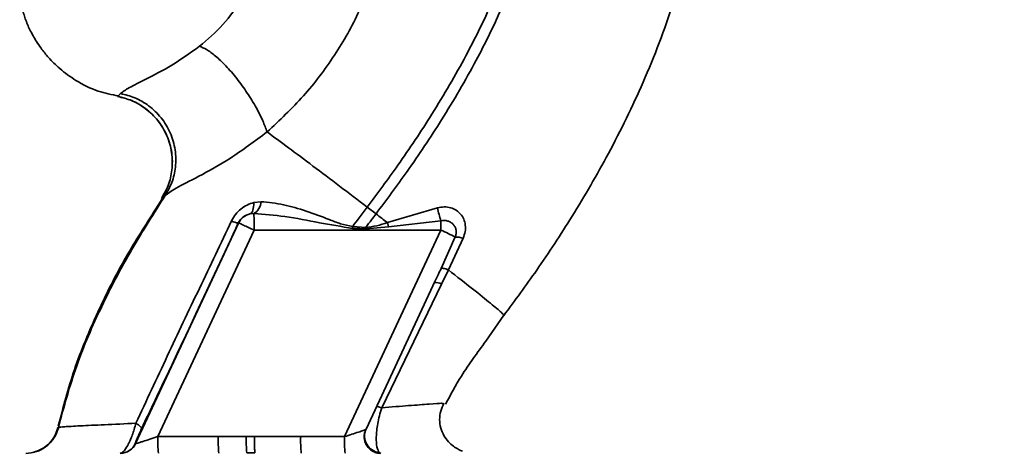
# Paper-space layout 'Blatt3' of a CAD drawing. Units: millimetres. Extents: x -2275 to 5940, y -1471 to 4211.
# Drawn here: x 2639 to 2749, y 1534 to 1582 of the extents above; entities that cross this region are included whole.
import ezdxf

# ---------------------------------------------------------------- set-up
doc = ezdxf.new("R2010")
doc.units = ezdxf.units.MM
doc.layers.add('1', color=7, linetype='Continuous')
doc.dimstyles.new('SLDDIMSTYLE6', dxfattribs={"dimtxt": 0.18, "dimasz": 8, "dimexe": 0, "dimexo": 0.0625, "dimgap": 0, "dimtad": 0, "dimtih": 1, "dimtoh": 1, "dimdec": 0, "dimrnd": 1e-09, "dimzin": 0, "dimdsep": 46, "dimtxsty": 'Standard', "dimblk1": 'DOT', "dimblk2": 'DOT', "dimsah": 1, "dimcen": 0.09, "dimadec": 0, "dimazin": 0, "dimtfac": 8, "dimtdec": 0, "dimtofl": 0, "dimtmove": 0, "dimatfit": 3, "dimldrblk": 'DOT', "dimfxl": 1, "dimfrac": 2, "dimtolj": 1, "dimtzin": 0, "dimarcsym": 0})

# ---------------------------------------------------------------- blocks, each defined once
blk = doc.blocks.new('_Dot')
at = {"color": 0, "linetype": 'ByBlock', "lineweight": -2}
blk.add_line((-0.5, 0), (-1, 0), dxfattribs=at)
at = {"color": 0, "linetype": 'ByBlock', "const_width": 0.5}
blk.add_lwpolyline([(-0.25, 0, 1), (0.25, 0, 1)], format="xyb", close=True, dxfattribs=at)

psp = doc.layouts.new('Blatt3')

# ---------------------------------------------------------------- linework, layer by layer
at = {"color": 7, "linetype": 'Continuous', "lineweight": 35, "ltscale": 10}
for p, q in [((2650.15, 1574.11), (2649.83, 1573.8)), ((2654.74, 1562.34), (2655.15, 1562.67)), ((2654.81, 1562.32), (2654.1, 1561.17)), ((2665.88, 1561.98), (2665.06, 1561.89)), ((2677.78, 1561.37), (2678.77, 1560.61)), ((2685.67, 1561.29), (2680.04, 1559.64)), ((2664.64, 1560.61), (2665.08, 1560.65)), ((2651.83, 1534.83), (2663.37, 1559.58)), ((2663.37, 1559.58), (2663.34, 1559.6)), ((2677.62, 1559.09), (2676.16, 1559.21)), ((2680.17, 1559.16), (2677.61, 1558.93)), ((2680.17, 1559.16), (2680.04, 1559.64)), ((2686.04, 1559.85), (2680.17, 1559.16)), ((2654.33, 1535.62), (2665.13, 1558.79)), ((2665.13, 1558.79), (2686.05, 1558.79)), ((2675.25, 1535.62), (2686.05, 1558.79)), ((2687.65, 1558.02), (2686.06, 1554.49)), ((2686.89, 1554.33), (2688.53, 1557.88)), ((2686.12, 1552.74), (2686.89, 1554.33)), ((2677.65, 1536.44), (2685.41, 1553.09)), ((2679.41, 1538.86), (2686.12, 1552.74)), ((2691.08, 1546.33), (2693.11, 1549.23)), ((2643.18, 1536.66), (2643.13, 1536.66)), ((2643.18, 1536.67), (2643.36, 1536.7)), ((2677.52, 1536.04), (2677.54, 1536.11)), ((2677.54, 1536.11), (2677.64, 1536.43)), ((2651.8, 1534.83), (2651.83, 1534.83)), ((2661.1, 1535.62), (2654.33, 1535.62)), ((2665.14, 1535.65), (2670.32, 1535.62)), ((2675.25, 1535.62), (2670.32, 1535.62)), ((2664.28, 1533.79), (2665.2, 1533.8)), ((2679.3, 1533.74), (2679.14, 1533.82))]:
    psp.add_line(p, q, dxfattribs=at)
at = {"color": 1, "linetype": 'Continuous', "lineweight": 35, "ltscale": 10}
psp.add_line((2649.83, 1573.8), (2649.9, 1573.81), dxfattribs=at)
at = {"color": 7, "linetype": 'Continuous', "lineweight": 35, "ltscale": 10, "flags": 128}
psp.add_lwpolyline([(2665.06, 1561.89), (2665.06, 1561.64), (2665.05, 1561.41), (2665.02, 1561.21), (2664.97, 1561.02), (2664.91, 1560.87), (2664.83, 1560.75), (2664.74, 1560.66), (2664.64, 1560.61)], dxfattribs=at)
at = {"color": 7, "linetype": 'Continuous', "lineweight": 35, "ltscale": 100}
for centre, radius, start, end in [((2664.23, 1562.06), 1.65, 300.9902, 357.2265), ((2695.31, 1562.97), 9.78, 189.9082, 198.6418), ((2665.07, 1558.79), 1.88, 103.2554, 154.9892), ((2644.01, 1559.17), 21.12, 358.9646, 4.0041), ((2663.58, 1561.79), 2.21, 242.9837, 263.6153), ((2753.82, 1553.86), 76.38, 176.0674, 176.1884), ((2632.69, 1558.83), 53.36, 359.9598, 1.0941), ((2661.92, 1506.32), 57.75, 63.548, 65.3052), ((2687.71, 1555.71), 2.31, 69.4225, 91.649), ((2679.35, 1535.68), 1.87, 155.5793, 263.5377), ((2650.1, 1535.62), 1.87, 270.016, 335.0506), ((2650.14, 1535.62), 1.87, 270.016, 335.0506), ((2670.09, 1535.15), 15.77, 178.2982, 185.1176), ((2676.86, 1535.15), 15.77, 178.2982, 185.1176), ((2685.98, 1535.39), 21.76, 179.3408, 184.2215), ((2686.09, 1535.15), 15.77, 178.2982, 185.1176), ((2691.01, 1535.15), 15.77, 178.2982, 185.1176)]:
    psp.add_arc(centre, radius, start, end, dxfattribs=at)
at = {"color": 1, "linetype": 'Continuous', "lineweight": 35, "ltscale": 100}
psp.add_arc((2685.51, 1551.68), 1.22, 60.1327, 99.4285, dxfattribs=at)
at = {"color": 7, "linetype": 'Continuous', "lineweight": 35, "ltscale": 10}
for points, knots in [([(2684.17, 1655.86), (2686.6, 1655.02), (2691.57, 1653.31), (2698.32, 1649.02), (2704.28, 1643.66), (2709.1, 1637.48), (2712.45, 1630.88), (2714.53, 1624.41), (2715.58, 1618.39), (2715.9, 1612.57), (2715.81, 1607.03), (2715.62, 1601.68), (2715.12, 1596.89), (2714.3, 1592.48), (2713.29, 1588.33), (2711.6, 1582.58), (2708.91, 1575.53), (2705.02, 1567.56), (2700.95, 1560.57), (2697.02, 1554.52), (2694.34, 1550.9), (2693.1, 1549.22)], [0, 0, 0, 0, 0.06065, 0.124211, 0.188035, 0.250536, 0.309404, 0.363609, 0.412242, 0.454929, 0.502524, 0.543792, 0.581602, 0.616467, 0.649981, 0.682784, 0.758393, 0.828988, 0.893428, 0.950676, 1, 1, 1, 1]), ([(2696.7, 1602.01), (2696.4, 1599.89), (2695.8, 1595.68), (2693.93, 1589.62), (2691.64, 1583.87), (2688.69, 1577.91), (2685.23, 1571.99), (2681.47, 1566.34), (2678.94, 1562.93), (2677.78, 1561.37)], [0, 0, 0, 0, 0.141134, 0.280161, 0.417609, 0.551274, 0.719926, 0.871701, 1, 1, 1, 1]), ([(2697.96, 1602.01), (2697.65, 1599.83), (2697.04, 1595.51), (2695.14, 1589.3), (2692.81, 1583.42), (2689.82, 1577.36), (2686.31, 1571.35), (2682.5, 1565.63), (2679.94, 1562.19), (2678.77, 1560.61)], [0, 0, 0, 0, 0.142749, 0.282487, 0.420198, 0.553772, 0.721864, 0.872737, 1, 1, 1, 1]), ([(2666.57, 1569.81), (2667.96, 1571.12), (2670.74, 1573.72), (2674.19, 1578.33), (2677.05, 1583.32), (2678.29, 1586.93), (2678.91, 1588.72)], [0, 0, 0, 0, 0.253111, 0.504106, 0.753167, 1, 1, 1, 1]), ([(2638.84, 1585.32), (2638.88, 1585.03), (2638.98, 1584.27), (2639.22, 1583.23), (2639.63, 1582.02), (2640.14, 1580.93), (2640.71, 1579.96), (2641.29, 1579.1), (2642.14, 1578.05), (2643.41, 1576.79), (2645.26, 1575.45), (2647.47, 1574.32), (2649.15, 1574), (2649.91, 1573.85)], [0, 0, 0, 0, 0.100111, 0.262156, 0.389955, 0.487366, 0.527385, 0.568264, 0.624394, 0.697813, 0.790155, 0.90456, 1, 1, 1, 1]), ([(2659, 1579.42), (2657.93, 1578.67), (2655.72, 1577.11), (2652.91, 1575.7), (2650.9, 1574.7), (2650.41, 1574.31), (2650.15, 1574.11)], [0, 0, 0, 0, 0.227469, 0.470296, 0.728834, 1, 1, 1, 1]), ([(2666.57, 1569.81), (2666.42, 1570.21), (2666.1, 1571.07), (2665.34, 1572.58), (2664.35, 1574.21), (2663.18, 1575.82), (2661.95, 1577.26), (2660.79, 1578.36), (2659.77, 1579.11), (2659.25, 1579.32), (2659, 1579.42)], [0, 0, 0, 0, 0.11152, 0.233838, 0.364588, 0.5, 0.635412, 0.766162, 0.88848, 1, 1, 1, 1]), ([(2649.81, 1573.79), (2650.35, 1573.66), (2651.46, 1573.38), (2653.01, 1572.46), (2654.39, 1571.13), (2655.41, 1569.42), (2655.95, 1567.51), (2655.97, 1565.59), (2655.57, 1563.83), (2655, 1562.83), (2654.74, 1562.35)], [0, 0, 0, 0, 0.111787, 0.234128, 0.364734, 0.499948, 0.63518, 0.765845, 0.888236, 1, 1, 1, 1]), ([(2654.74, 1562.34), (2655.01, 1562.82), (2655.57, 1563.82), (2655.97, 1565.58), (2655.96, 1567.5), (2655.42, 1569.41), (2654.4, 1571.12), (2653.03, 1572.45), (2651.47, 1573.38), (2650.36, 1573.66), (2649.83, 1573.8)], [0, 0, 0, 0, 0.111728, 0.2341, 0.364761, 0.5, 0.635239, 0.7659, 0.888272, 1, 1, 1, 1]), ([(2655.15, 1562.67), (2655.41, 1563.14), (2655.97, 1564.14), (2656.37, 1565.9), (2656.34, 1567.82), (2655.79, 1569.74), (2654.76, 1571.44), (2653.37, 1572.78), (2651.8, 1573.7), (2650.69, 1573.98), (2650.15, 1574.11)], [0, 0, 0, 0, 0.111605, 0.233945, 0.364659, 0.5, 0.635341, 0.766055, 0.888395, 1, 1, 1, 1]), ([(2655.15, 1562.67), (2655.47, 1562.92), (2656.14, 1563.43), (2658.86, 1564.77), (2662.5, 1566.79), (2665.18, 1568.78), (2666.57, 1569.81)], [0, 0, 0, 0, 0.2292, 0.469491, 0.725763, 1, 1, 1, 1]), ([(2666.57, 1569.81), (2667.34, 1569.24), (2668.88, 1568.1), (2671.67, 1566.01), (2674.66, 1563.75), (2676.74, 1562.16), (2677.78, 1561.37)], [0, 0, 0, 0, 0.25071, 0.500335, 0.749403, 1, 1, 1, 1]), ([(2655.15, 1562.67), (2653.87, 1560.66), (2651.3, 1556.62), (2647.95, 1550.27), (2645.07, 1543.64), (2643.81, 1538.99), (2643.18, 1536.66)], [0, 0, 0, 0, 0.247526, 0.49803, 0.749278, 1, 1, 1, 1]), ([(2665.06, 1561.89), (2664.81, 1561.81), (2664.31, 1561.64), (2663.62, 1561.18), (2663.01, 1560.58), (2662.72, 1560.08), (2662.58, 1559.82)], [0, 0, 0, 0, 0.2453496, 0.4945274, 0.7468179, 1, 1, 1, 1]), ([(2676.16, 1559.21), (2675.7, 1559.29), (2674.79, 1559.46), (2673.08, 1560.17), (2670.94, 1560.95), (2668.39, 1561.73), (2666.72, 1561.9), (2665.88, 1561.98)], [0, 0, 0, 0, 0.124984, 0.249544, 0.49879, 0.748663, 1, 1, 1, 1]), ([(2677.78, 1561.37), (2677.47, 1560.97), (2676.93, 1560.25), (2676.39, 1559.53), (2676.16, 1559.21)], [0, 0, 0, 0, 0.562007, 1, 1, 1, 1]), ([(2688.53, 1557.88), (2688.62, 1558.12), (2688.79, 1558.61), (2688.81, 1559.36), (2688.63, 1560.03), (2688.28, 1560.61), (2687.76, 1561.05), (2687.13, 1561.33), (2686.41, 1561.43), (2685.92, 1561.34), (2685.67, 1561.29)], [0, 0, 0, 0, 0.131851, 0.260608, 0.385789, 0.508325, 0.629424, 0.750715, 0.873824, 1, 1, 1, 1]), ([(2654.1, 1561.17), (2652.96, 1559.39), (2650.56, 1555.66), (2647.53, 1549.62), (2644.86, 1543.3), (2643.72, 1538.92), (2643.17, 1536.8)], [0, 0, 0, 0, 0.235214, 0.495056, 0.755376, 1, 1, 1, 1]), ([(2663.34, 1559.6), (2663.37, 1559.66), (2663.44, 1559.79), (2663.62, 1560.04), (2663.89, 1560.3), (2664.26, 1560.51), (2664.51, 1560.58), (2664.64, 1560.61)], [0, 0, 0, 0, 0.113383, 0.2272916, 0.4643769, 0.7226271, 1, 1, 1, 1]), ([(2665.08, 1560.65), (2666.23, 1560.56), (2668.68, 1560.38), (2672.35, 1559.61), (2674.9, 1559.19), (2676.14, 1558.99)], [0, 0, 0, 0, 0.315051, 0.665761, 1, 1, 1, 1]), ([(2677.62, 1559.09), (2677.84, 1559.38), (2678.22, 1559.88), (2678.6, 1560.39), (2678.77, 1560.61)], [0, 0, 0, 0, 0.558516, 1, 1, 1, 1]), ([(2678.77, 1560.61), (2678.98, 1560.45), (2679.41, 1560.12), (2679.83, 1559.8), (2680.04, 1559.64)], [0, 0, 0, 0, 0.5001571, 1, 1, 1, 1]), ([(2662.58, 1559.82), (2661.38, 1557.3), (2658.97, 1552.24), (2655.37, 1544.65), (2653.03, 1539.63), (2651.86, 1537.12)], [0, 0, 0, 0, 0.333395, 0.66709, 1, 1, 1, 1]), ([(2652.5, 1536.52), (2653.51, 1538.65), (2655.54, 1542.91), (2659.17, 1550.62), (2661.76, 1556.19), (2663.34, 1559.6)], [0, 0, 0, 0, 0.280028, 0.560073, 1, 1, 1, 1]), ([(2676.14, 1558.99), (2676.14, 1559.03), (2676.15, 1559.1), (2676.16, 1559.18), (2676.16, 1559.21)], [0, 0, 0, 0, 0.56, 1, 1, 1, 1]), ([(2680.04, 1559.64), (2679.64, 1559.51), (2678.86, 1559.25), (2678.03, 1559.14), (2677.62, 1559.09)], [0, 0, 0, 0, 0.503381, 1, 1, 1, 1]), ([(2686.04, 1559.85), (2686.17, 1559.86), (2686.43, 1559.9), (2686.8, 1559.83), (2687.15, 1559.68), (2687.44, 1559.44), (2687.65, 1559.13), (2687.76, 1558.78), (2687.77, 1558.39), (2687.69, 1558.14), (2687.65, 1558.02)], [0, 0, 0, 0, 0.119708, 0.25002, 0.364991, 0.500101, 0.625174, 0.750141, 0.882157, 1, 1, 1, 1]), ([(2676.14, 1558.99), (2676.42, 1558.98), (2676.91, 1558.96), (2677.4, 1558.94), (2677.61, 1558.93)], [0, 0, 0, 0, 0.5599279, 1, 1, 1, 1]), ([(2685.31, 1552.88), (2685.45, 1553.18), (2685.7, 1553.72), (2685.95, 1554.25), (2686.06, 1554.49)], [0, 0, 0, 0, 0.56, 1, 1, 1, 1]), ([(2686.06, 1554.49), (2686.08, 1554.5), (2686.13, 1554.52), (2686.31, 1554.5), (2686.56, 1554.44), (2686.78, 1554.37), (2686.89, 1554.33)], [0, 0, 0, 0, 0.246705, 0.499998, 0.753292, 1, 1, 1, 1]), ([(2693.1, 1549.22), (2693.06, 1549.29), (2692.97, 1549.43), (2691.7, 1550.5), (2689.73, 1552.09), (2687.84, 1553.58), (2686.89, 1554.33)], [0, 0, 0, 0, 0.250222, 0.499201, 0.749134, 1, 1, 1, 1]), ([(2686.57, 1539.26), (2687.13, 1540.32), (2688.45, 1542.79), (2690.13, 1545.05), (2691.08, 1546.33)], [0, 0, 0, 0, 0.431781, 1, 1, 1, 1]), ([(2688.45, 1533.98), (2688.3, 1534.04), (2687.99, 1534.17), (2687.43, 1534.52), (2686.86, 1535.03), (2686.35, 1535.72), (2685.99, 1536.58), (2685.86, 1537.53), (2685.97, 1538.49), (2686.24, 1539.07), (2686.38, 1539.36)], [0, 0, 0, 0, 0.115184, 0.229988, 0.348323, 0.472675, 0.603172, 0.737423, 0.871237, 1, 1, 1, 1]), ([(2679.41, 1538.86), (2679.32, 1538.55), (2679.13, 1537.97), (2678.95, 1537.08), (2678.84, 1536.28), (2678.78, 1535.34), (2678.83, 1534.34), (2679.04, 1534), (2679.14, 1533.82)], [0, 0, 0, 0, 0.138699, 0.2702876, 0.3955716, 0.5171975, 0.7556777, 1, 1, 1, 1]), ([(2679.41, 1538.86), (2679.33, 1538.88), (2679.15, 1538.94), (2678.96, 1538.99), (2678.83, 1539), (2678.81, 1538.98), (2678.8, 1538.97)], [0, 0, 0, 0, 0.247251, 0.5, 0.752749, 1, 1, 1, 1]), ([(2651.87, 1537.12), (2650.64, 1537.06), (2648.2, 1536.95), (2645.51, 1536.82), (2643.65, 1536.72), (2643.34, 1536.68), (2643.18, 1536.66)], [0, 0, 0, 0, 0.251016, 0.501391, 0.750898, 1, 1, 1, 1]), ([(2650.1, 1533.74), (2650.22, 1533.78), (2650.45, 1533.86), (2650.86, 1534.46), (2651.21, 1535.15), (2651.54, 1535.96), (2651.74, 1536.66), (2651.86, 1537.12)], [0, 0, 0, 0, 0.233383, 0.483901, 0.615676, 0.747893, 1, 1, 1, 1]), ([(2651.86, 1537.12), (2651.96, 1537.06), (2652.16, 1536.93), (2652.36, 1536.76), (2652.49, 1536.61), (2652.5, 1536.55), (2652.5, 1536.52)], [0, 0, 0, 0, 0.2465219, 0.5, 0.7534781, 1, 1, 1, 1]), ([(2643.18, 1536.66), (2643.05, 1536.27), (2642.79, 1535.47), (2641.9, 1534.51), (2640.78, 1533.86), (2639.93, 1533.78), (2639.52, 1533.74)], [0, 0, 0, 0, 0.242774, 0.499998, 0.757224, 1, 1, 1, 1]), ([(2643.23, 1536.7), (2643.12, 1536.38), (2642.88, 1535.72), (2642.21, 1534.86), (2641.35, 1534.18), (2640.7, 1533.96), (2640.38, 1533.85)], [0, 0, 0, 0, 0.23969, 0.489997, 0.745472, 1, 1, 1, 1]), ([(2651.8, 1534.83), (2651.8, 1534.85), (2651.79, 1534.89), (2651.95, 1535.31), (2652.22, 1535.92), (2652.41, 1536.32), (2652.5, 1536.52)], [0, 0, 0, 0, 0.280847, 0.55988, 0.779568, 1, 1, 1, 1]), ([(2677.61, 1536.4), (2677.59, 1536.39), (2677.53, 1536.37), (2677.28, 1536.29), (2676.8, 1536.12), (2676.07, 1535.88), (2675.53, 1535.71), (2675.25, 1535.62)], [0, 0, 0, 0, 0.109484, 0.226644, 0.470232, 0.730576, 1, 1, 1, 1]), ([(2679.3, 1533.74), (2679.16, 1533.75), (2678.87, 1533.77), (2678.45, 1533.93), (2678.04, 1534.21), (2677.72, 1534.59), (2677.51, 1535.05), (2677.43, 1535.54), (2677.46, 1536), (2677.56, 1536.27), (2677.61, 1536.4)], [0, 0, 0, 0, 0.111175, 0.233404, 0.364299, 0.5, 0.635701, 0.766596, 0.888825, 1, 1, 1, 1]), ([(2677.61, 1536.4), (2677.62, 1536.41), (2677.63, 1536.41), (2677.65, 1536.44), (2677.65, 1536.45)], [0, 0, 0, 0, 0.56324, 1, 1, 1, 1]), ([(2654.33, 1535.62), (2654.03, 1535.52), (2653.44, 1535.33), (2652.75, 1535.11), (2652.31, 1534.97), (2652.06, 1534.89), (2651.88, 1534.84), (2651.85, 1534.83), (2651.83, 1534.83)], [0, 0, 0, 0, 0.271641, 0.532408, 0.660636, 0.775137, 0.890455, 1, 1, 1, 1]), ([(2661.1, 1535.62), (2661.42, 1535.62), (2662.01, 1535.62), (2662.82, 1535.63), (2663.53, 1535.64), (2663.99, 1535.64), (2664.22, 1535.64)], [0, 0, 0, 0, 0.314531, 0.559983, 0.779841, 1, 1, 1, 1]), ([(2665.14, 1535.65), (2664.97, 1535.64), (2664.66, 1535.64), (2664.36, 1535.64), (2664.22, 1535.64)], [0, 0, 0, 0, 0.56, 1, 1, 1, 1]), ([(2665.14, 1535.65), (2665.14, 1535.43), (2665.15, 1535), (2665.16, 1534.42), (2665.18, 1533.97), (2665.19, 1533.86), (2665.2, 1533.8)], [0, 0, 0, 0, 0.242205, 0.500001, 0.757797, 1, 1, 1, 1])]:
    psp.add_open_spline(points, degree=3, knots=knots, dxfattribs=at)
at = {"color": 1, "linetype": 'Continuous', "lineweight": 35, "ltscale": 10}
for points, knots in [([(2666.16, 1590.65), (2665.95, 1589.83), (2665.41, 1587.76), (2663.86, 1584.77), (2661.69, 1581.74), (2659.89, 1580.19), (2659, 1579.42)], [0, 0, 0, 0, 0.179434, 0.453761, 0.727134, 1, 1, 1, 1]), ([(2686.25, 1539.34), (2686.22, 1539.35), (2686.11, 1539.37), (2684.81, 1539.27), (2682.56, 1539.11), (2680.47, 1538.94), (2679.41, 1538.86)], [0, 0, 0, 0, 0.109863, 0.40409, 0.700976, 1, 1, 1, 1]), ([(2640.39, 1533.89), (2640.49, 1533.91), (2641.01, 1533.98), (2641.85, 1534.52), (2642.73, 1535.46), (2643, 1536.27), (2643.13, 1536.66)], [0, 0, 0, 0, 0.069808, 0.38579, 0.70177, 1, 1, 1, 1])]:
    psp.add_open_spline(points, degree=3, knots=knots, dxfattribs=at)
at = {"color": 7, "linetype": 'Continuous', "lineweight": 35, "ltscale": 10}
psp.add_open_spline([(2665.13, 1558.79), (2664.9, 1558.89), (2664.46, 1559.1), (2663.89, 1559.36), (2663.48, 1559.54), (2663.41, 1559.57), (2663.37, 1559.58)], degree=3, dxfattribs=at)

# ---------------------------------------------------------------- leaders
at = {"layer": '1', "color": 7, "ltscale": 10}
psp.add_leader([(2667.63, 1442.56), (2869.57, 1547.25)], dimstyle='SLDDIMSTYLE6', dxfattribs=at)

doc.saveas('drawing.dxf')
